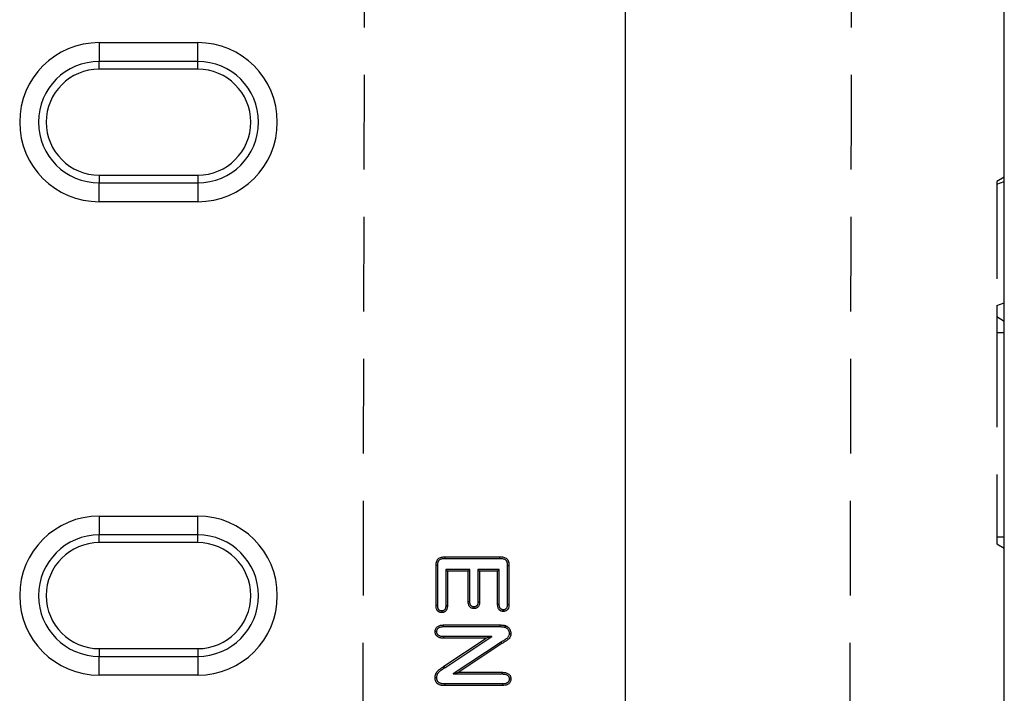
# Model space of a CAD drawing. Extents: x -140 to 2250, y -150 to 3120.
# Drawn here: x 442 to 702, y 1018 to 1196 of the extents above; entities that cross this region are included whole.
import ezdxf

# ---------------------------------------------------------------- set-up
doc = ezdxf.new("R2010")
doc.units = 0
doc.header["$LTSCALE"] = 50
doc.header["$MEASUREMENT"] = 0
doc.linetypes.add('AUSGEZOGEN', pattern=[0])
doc.linetypes.add('GESTRICHELT', pattern=[0.75, 0.5, -0.25])
doc.layers.get('0').update_dxf_attribs({"linetype": 'CONTINUOUS'})
for name, color, linetype in [('DUENN', 4, 'CONTINUOUS'), ('KOPF', 12, 'AUSGEZOGEN'), ('SICHTBAR', 7, 'CONTINUOUS'), ('VERDECKT', 2, 'GESTRICHELT')]:
    doc.layers.add(name, color=color, linetype=linetype)

# ---------------------------------------------------------------- blocks, each defined once
blk = doc.blocks.new('öffnung')
at = {"layer": 'DUENN'}
for p, q in [((0, 16.03), (-26, 16.03)), ((-26, -16.03), (0, -16.03))]:
    blk.add_line(p, q, dxfattribs=at)
for centre, start, end in [((-26, 0), 90, 270), ((0, 0), 270, 90)]:
    blk.add_arc(centre, 16.03, start, end, dxfattribs=at)
at = {"layer": 'SICHTBAR', "color": 7, "linetype": 'Continuous', "lineweight": 30}
for p, q in [((-26, 21), (0, 21)), ((-26, 21), (-26, 16.03)), ((0, 16.03), (0, 21)), ((-26, 13.99), (-26, 16.03)), ((0, 13.99), (0, 16.03)), ((0, 13.99), (-26, 13.99)), ((-26, -13.99), (0, -13.99)), ((-26, -13.99), (-26, -16.03)), ((0, -13.99), (0, -16.03)), ((-26, -21), (-26, -16.03)), ((0, -16.03), (0, -21)), ((0, -21), (-26, -21))]:
    blk.add_line(p, q, dxfattribs=at)
for centre, radius, start, end in [((-26, 0), 21, 90, 270), ((0, 0), 21, 270, 90), ((-26, 0), 13.99, 90, 270), ((0, 0), 13.99, 270, 90)]:
    blk.add_arc(centre, radius, start, end, dxfattribs=at)

msp = doc.modelspace()

# ---------------------------------------------------------------- linework, layer by layer
at = {"color": 7, "linetype": 'Continuous', "lineweight": 30}
for p, q in [((601.663, 856.733), (601.663, 1856.733)), ((701.663, 856.733), (701.663, 1856.733))]:
    msp.add_line(p, q, dxfattribs=at)
at = {"layer": 'DUENN'}
for p, q in [((554.054, 1054.483), (568.523, 1054.483)), ((554.061, 1054.047), (568.518, 1054.047)), ((551.663, 1041.608), (551.663, 1052.187)), ((552.1, 1041.617), (552.1, 1052.18)), ((554.226, 1051.17), (554.663, 1050.733)), ((560.6, 1051.17), (554.226, 1051.17)), ((554.226, 1051.17), (554.226, 1041.616)), ((554.663, 1050.733), (554.663, 1041.608)), ((560.163, 1050.733), (554.663, 1050.733)), ((560.6, 1051.17), (560.163, 1050.733)), ((560.163, 1042.612), (560.163, 1050.733)), ((560.6, 1042.62), (560.6, 1051.17)), ((562.726, 1051.17), (563.163, 1050.733)), ((568.35, 1051.17), (562.726, 1051.17)), ((562.726, 1051.17), (562.726, 1042.621)), ((563.163, 1050.733), (563.163, 1042.612)), ((567.913, 1050.733), (563.163, 1050.733)), ((568.35, 1051.17), (567.913, 1050.733)), ((567.913, 1041.913), (567.913, 1050.733)), ((568.35, 1041.921), (568.35, 1051.17)), ((570.476, 1052.182), (570.476, 1041.921)), ((570.913, 1052.187), (570.913, 1041.913)), ((551.85, 1034.734), (551.413, 1034.733)), ((553.655, 1036.483), (568.577, 1036.483)), ((553.662, 1036.047), (568.575, 1036.047)), ((564.913, 1032.983), (553.644, 1032.983)), ((566.365, 1033.42), (553.651, 1033.42)), ((553.71, 1025.569), (564.913, 1032.983)), ((553.954, 1025.207), (566.365, 1033.42)), ((568.829, 1031.952), (556.221, 1023.547)), ((566.365, 1033.42), (564.913, 1032.983)), ((568.829, 1031.952), (569.065, 1031.585)), ((569.065, 1031.585), (557.663, 1023.983)), ((553.954, 1025.207), (553.71, 1025.569)), ((556.221, 1023.547), (557.663, 1023.983)), ((556.221, 1023.547), (569.164, 1023.547)), ((557.663, 1023.983), (569.171, 1023.983)), ((569.171, 1020.483), (553.96, 1020.483)), ((569.164, 1020.92), (553.965, 1020.92))]:
    msp.add_line(p, q, dxfattribs=at)
at = {"layer": 'DUENN', "flags": 128}
for points in [[(554.061, 1054.047), (554.058, 1054.229), (554.054, 1054.483)], [(568.518, 1054.047), (568.52, 1054.265), (568.523, 1054.483)], [(552.1, 1052.18), (551.918, 1052.183), (551.663, 1052.187)], [(570.476, 1052.182), (570.695, 1052.184), (570.913, 1052.187)], [(560.6, 1042.62), (560.425, 1042.617), (560.163, 1042.612)], [(562.726, 1042.621), (562.863, 1042.618), (563.013, 1042.615), (563.163, 1042.612)], [(552.1, 1041.617), (551.958, 1041.614), (551.811, 1041.611), (551.663, 1041.608)], [(553.151, 1040.186), (553.151, 1040.044), (553.151, 1039.897), (553.151, 1039.749)], [(554.226, 1041.616), (554.376, 1041.613), (554.52, 1041.611), (554.663, 1041.608)], [(561.675, 1041.268), (561.675, 1041.131), (561.675, 1040.981), (561.675, 1040.831)], [(568.35, 1041.921), (568.186, 1041.918), (568.05, 1041.916), (567.913, 1041.913)], [(569.421, 1040.503), (569.421, 1040.339), (569.421, 1040.202), (569.421, 1040.065)], [(570.476, 1041.921), (570.644, 1041.918), (570.778, 1041.916), (570.913, 1041.913)], [(553.662, 1036.047), (553.659, 1036.265), (553.655, 1036.483)], [(568.575, 1036.047), (568.576, 1036.265), (568.577, 1036.483)], [(553.651, 1033.42), (553.648, 1033.225), (553.644, 1032.983)], [(570.976, 1034.261), (571.195, 1034.261), (571.413, 1034.261)], [(551.85, 1022.556), (551.632, 1022.557), (551.413, 1022.558)], [(569.164, 1023.547), (569.167, 1023.729), (569.171, 1023.983)], [(570.976, 1022.253), (571.159, 1022.253), (571.413, 1022.253)], [(553.965, 1020.92), (553.963, 1020.702), (553.96, 1020.483)], [(569.164, 1020.92), (569.167, 1020.732), (569.171, 1020.483)]]:
    msp.add_lwpolyline(points, dxfattribs=at)
at = {"layer": 'DUENN'}
for points, knots in [([(551.663, 1052.187), (551.668, 1052.347), (551.673, 1052.507), (551.696, 1052.746), (551.707, 1052.825), (551.735, 1052.983), (551.752, 1053.061), (551.817, 1053.293), (551.876, 1053.444), (551.992, 1053.654), (552.036, 1053.722), (552.134, 1053.849), (552.187, 1053.909), (552.364, 1054.073), (552.501, 1054.161), (552.79, 1054.298), (552.944, 1054.349), (553.256, 1054.422), (553.415, 1054.445), (553.734, 1054.473), (553.894, 1054.478), (554.054, 1054.483)], [0, 0, 0, 0, 0.125, 0.125, 0.1875, 0.1875, 0.25, 0.25, 0.375, 0.375, 0.4375, 0.4375, 0.5, 0.5, 0.625, 0.625, 0.75, 0.75, 0.875, 0.875, 1, 1, 1, 1]), ([(552.1, 1052.18), (552.105, 1052.338), (552.11, 1052.486), (552.13, 1052.694), (552.139, 1052.761), (552.162, 1052.894), (552.177, 1052.958), (552.23, 1053.147), (552.277, 1053.266), (552.365, 1053.425), (552.397, 1053.475), (552.467, 1053.566), (552.504, 1053.607), (552.622, 1053.717), (552.722, 1053.782), (552.944, 1053.888), (553.069, 1053.929), (553.331, 1053.991), (553.468, 1054.011), (553.754, 1054.036), (553.904, 1054.041), (554.061, 1054.047)], [0.00169358, 0.00169358, 0.00169358, 0.00169358, 0.125, 0.125, 0.1875, 0.1875, 0.25, 0.25, 0.375, 0.375, 0.4375, 0.4375, 0.5, 0.5, 0.625, 0.625, 0.75, 0.75, 0.875, 0.875, 0.99810442, 0.99810442, 0.99810442, 0.99810442]), ([(568.518, 1054.047), (568.596, 1054.045), (568.672, 1054.043), (568.82, 1054.037), (568.891, 1054.033), (569.104, 1054.013), (569.246, 1053.992), (569.508, 1053.93), (569.631, 1053.889), (569.853, 1053.783), (569.948, 1053.719), (570.071, 1053.605), (570.109, 1053.563), (570.18, 1053.471), (570.213, 1053.421), (570.271, 1053.319), (570.296, 1053.266), (570.34, 1053.151), (570.36, 1053.089), (570.412, 1052.897), (570.438, 1052.754), (570.462, 1052.547), (570.467, 1052.48), (570.473, 1052.336), (570.475, 1052.261), (570.476, 1052.182)], [0.00125719, 0.00125719, 0.00125719, 0.00125719, 0.0625, 0.0625, 0.125, 0.125, 0.25, 0.25, 0.375, 0.375, 0.5, 0.5, 0.5625, 0.5625, 0.625, 0.625, 0.6875, 0.6875, 0.75, 0.75, 0.875, 0.875, 0.9375, 0.9375, 0.99883009, 0.99883009, 0.99883009, 0.99883009]), ([(568.523, 1054.483), (568.603, 1054.482), (568.683, 1054.48), (568.843, 1054.474), (568.923, 1054.469), (569.162, 1054.447), (569.321, 1054.423), (569.633, 1054.35), (569.786, 1054.299), (570.075, 1054.16), (570.211, 1054.072), (570.387, 1053.907), (570.44, 1053.848), (570.539, 1053.721), (570.583, 1053.654), (570.662, 1053.514), (570.696, 1053.442), (570.754, 1053.292), (570.778, 1053.216), (570.841, 1052.984), (570.869, 1052.825), (570.897, 1052.587), (570.903, 1052.507), (570.91, 1052.347), (570.912, 1052.267), (570.913, 1052.187)], [0, 0, 0, 0, 0.0625, 0.0625, 0.125, 0.125, 0.25, 0.25, 0.375, 0.375, 0.5, 0.5, 0.5625, 0.5625, 0.625, 0.625, 0.6875, 0.6875, 0.75, 0.75, 0.875, 0.875, 0.9375, 0.9375, 1, 1, 1, 1]), ([(561.675, 1040.831), (561.564, 1040.836), (561.454, 1040.841), (561.237, 1040.879), (561.13, 1040.913), (560.928, 1041.002), (560.832, 1041.059), (560.656, 1041.193), (560.577, 1041.271), (560.44, 1041.444), (560.382, 1041.54), (560.291, 1041.741), (560.257, 1041.847), (560.219, 1042.008), (560.208, 1042.063), (560.192, 1042.172), (560.185, 1042.227), (560.171, 1042.392), (560.167, 1042.502), (560.163, 1042.612)], [0, 0, 0, 0, 0.125, 0.125, 0.25, 0.25, 0.375, 0.375, 0.5, 0.5, 0.625, 0.625, 0.75, 0.75, 0.8125, 0.8125, 0.875, 0.875, 1, 1, 1, 1]), ([(561.675, 1041.268), (561.572, 1041.273), (561.489, 1041.278), (561.35, 1041.303), (561.276, 1041.326), (561.135, 1041.388), (561.069, 1041.427), (560.95, 1041.518), (560.897, 1041.57), (560.805, 1041.686), (560.767, 1041.749), (560.702, 1041.892), (560.676, 1041.971), (560.647, 1042.096), (560.639, 1042.14), (560.625, 1042.228), (560.62, 1042.273), (560.607, 1042.412), (560.604, 1042.512), (560.6, 1042.62)], [0.00726161, 0.00726161, 0.00726161, 0.00726161, 0.125, 0.125, 0.25, 0.25, 0.375, 0.375, 0.5, 0.5, 0.625, 0.625, 0.75, 0.75, 0.8125, 0.8125, 0.875, 0.875, 0.99712496, 0.99712496, 0.99712496, 0.99712496]), ([(562.726, 1042.621), (562.722, 1042.514), (562.718, 1042.414), (562.702, 1042.226), (562.689, 1042.138), (562.652, 1041.972), (562.627, 1041.896), (562.562, 1041.749), (562.521, 1041.678), (562.458, 1041.593), (562.437, 1041.569), (562.389, 1041.521), (562.362, 1041.497), (562.301, 1041.45), (562.267, 1041.427), (562.201, 1041.386), (562.168, 1041.369), (562.102, 1041.339), (562.069, 1041.326), (562, 1041.305), (561.964, 1041.296), (561.86, 1041.278), (561.776, 1041.273), (561.675, 1041.268)], [0.0031613, 0.0031613, 0.0031613, 0.0031613, 0.125, 0.125, 0.25, 0.25, 0.375, 0.375, 0.5, 0.5, 0.5625, 0.5625, 0.625, 0.625, 0.6875, 0.6875, 0.75, 0.75, 0.8125, 0.8125, 0.875, 0.875, 0.99266796, 0.99266796, 0.99266796, 0.99266796]), ([(563.163, 1042.612), (563.159, 1042.503), (563.155, 1042.393), (563.136, 1042.175), (563.121, 1042.065), (563.072, 1041.851), (563.038, 1041.746), (562.949, 1041.545), (562.895, 1041.449), (562.797, 1041.316), (562.761, 1041.275), (562.683, 1041.197), (562.642, 1041.161), (562.554, 1041.094), (562.509, 1041.063), (562.415, 1041.005), (562.367, 1040.979), (562.267, 1040.934), (562.215, 1040.914), (562.11, 1040.882), (562.057, 1040.869), (561.894, 1040.841), (561.785, 1040.836), (561.675, 1040.831)], [0, 0, 0, 0, 0.125, 0.125, 0.25, 0.25, 0.375, 0.375, 0.5, 0.5, 0.5625, 0.5625, 0.625, 0.625, 0.6875, 0.6875, 0.75, 0.75, 0.8125, 0.8125, 0.875, 0.875, 1, 1, 1, 1]), ([(553.151, 1039.749), (553.095, 1039.751), (553.039, 1039.753), (552.955, 1039.76), (552.927, 1039.763), (552.872, 1039.77), (552.844, 1039.774), (552.762, 1039.791), (552.708, 1039.807), (552.602, 1039.845), (552.55, 1039.867), (552.449, 1039.916), (552.4, 1039.944), (552.306, 1040.005), (552.261, 1040.039), (552.134, 1040.149), (552.058, 1040.234), (551.929, 1040.417), (551.874, 1040.516), (551.786, 1040.722), (551.753, 1040.83), (551.705, 1041.049), (551.69, 1041.161), (551.672, 1041.384), (551.667, 1041.496), (551.663, 1041.608)], [0, 0, 0, 0, 0.0625, 0.0625, 0.09375, 0.09375, 0.125, 0.125, 0.1875, 0.1875, 0.25, 0.25, 0.3125, 0.3125, 0.375, 0.375, 0.5, 0.5, 0.625, 0.625, 0.75, 0.75, 0.875, 0.875, 1, 1, 1, 1]), ([(553.151, 1040.186), (553.101, 1040.188), (553.057, 1040.19), (552.995, 1040.195), (552.975, 1040.197), (552.938, 1040.202), (552.921, 1040.204), (552.872, 1040.215), (552.838, 1040.224), (552.766, 1040.25), (552.727, 1040.266), (552.655, 1040.301), (552.622, 1040.32), (552.56, 1040.36), (552.532, 1040.382), (552.449, 1040.454), (552.396, 1040.513), (552.304, 1040.642), (552.264, 1040.714), (552.199, 1040.867), (552.174, 1040.946), (552.137, 1041.119), (552.124, 1041.211), (552.108, 1041.405), (552.104, 1041.508), (552.1, 1041.617)], [0.00607188, 0.00607188, 0.00607188, 0.00607188, 0.0625, 0.0625, 0.09375, 0.09375, 0.125, 0.125, 0.1875, 0.1875, 0.25, 0.25, 0.3125, 0.3125, 0.375, 0.375, 0.5, 0.5, 0.625, 0.625, 0.75, 0.75, 0.875, 0.875, 0.99696381, 0.99696381, 0.99696381, 0.99696381]), ([(554.226, 1041.616), (554.223, 1041.505), (554.219, 1041.403), (554.206, 1041.26), (554.201, 1041.214), (554.187, 1041.123), (554.178, 1041.078), (554.147, 1040.944), (554.12, 1040.857), (554.072, 1040.741), (554.055, 1040.705), (554.017, 1040.637), (553.996, 1040.604), (553.926, 1040.507), (553.871, 1040.447), (553.787, 1040.376), (553.759, 1040.355), (553.697, 1040.316), (553.663, 1040.298), (553.59, 1040.264), (553.552, 1040.249), (553.478, 1040.224), (553.442, 1040.215), (553.389, 1040.205), (553.372, 1040.202), (553.332, 1040.197), (553.311, 1040.195), (553.247, 1040.19), (553.201, 1040.188), (553.151, 1040.186)], [0.00264234, 0.00264234, 0.00264234, 0.00264234, 0.125, 0.125, 0.1875, 0.1875, 0.25, 0.25, 0.375, 0.375, 0.4375, 0.4375, 0.5, 0.5, 0.625, 0.625, 0.6875, 0.6875, 0.75, 0.75, 0.8125, 0.8125, 0.875, 0.875, 0.90625, 0.90625, 0.9375, 0.9375, 0.99397135, 0.99397135, 0.99397135, 0.99397135]), ([(554.663, 1041.608), (554.659, 1041.495), (554.656, 1041.382), (554.641, 1041.214), (554.634, 1041.157), (554.617, 1041.046), (554.606, 1040.99), (554.568, 1040.825), (554.535, 1040.716), (554.469, 1040.559), (554.445, 1040.508), (554.39, 1040.409), (554.36, 1040.362), (554.26, 1040.224), (554.183, 1040.139), (554.054, 1040.03), (554.008, 1039.996), (553.912, 1039.936), (553.862, 1039.909), (553.759, 1039.861), (553.707, 1039.84), (553.599, 1039.804), (553.544, 1039.79), (553.461, 1039.774), (553.433, 1039.769), (553.377, 1039.762), (553.349, 1039.76), (553.265, 1039.753), (553.208, 1039.751), (553.151, 1039.749)], [0, 0, 0, 0, 0.125, 0.125, 0.1875, 0.1875, 0.25, 0.25, 0.375, 0.375, 0.4375, 0.4375, 0.5, 0.5, 0.625, 0.625, 0.6875, 0.6875, 0.75, 0.75, 0.8125, 0.8125, 0.875, 0.875, 0.90625, 0.90625, 0.9375, 0.9375, 1, 1, 1, 1]), ([(569.421, 1040.065), (569.365, 1040.068), (569.308, 1040.07), (569.196, 1040.079), (569.14, 1040.085), (569.029, 1040.105), (568.974, 1040.118), (568.866, 1040.153), (568.814, 1040.173), (568.712, 1040.222), (568.662, 1040.249), (568.567, 1040.31), (568.521, 1040.343), (568.434, 1040.415), (568.392, 1040.453), (568.315, 1040.535), (568.279, 1040.578), (568.18, 1040.716), (568.125, 1040.815), (568.035, 1041.022), (568.001, 1041.13), (567.954, 1041.351), (567.94, 1041.463), (567.922, 1041.688), (567.917, 1041.801), (567.913, 1041.913)], [0, 0, 0, 0, 0.0625, 0.0625, 0.125, 0.125, 0.1875, 0.1875, 0.25, 0.25, 0.3125, 0.3125, 0.375, 0.375, 0.4375, 0.4375, 0.5, 0.5, 0.625, 0.625, 0.75, 0.75, 0.875, 0.875, 1, 1, 1, 1]), ([(569.421, 1040.503), (569.372, 1040.505), (569.326, 1040.507), (569.239, 1040.514), (569.198, 1040.518), (569.124, 1040.532), (569.088, 1040.541), (569.017, 1040.563), (568.983, 1040.576), (568.916, 1040.608), (568.883, 1040.627), (568.817, 1040.668), (568.784, 1040.692), (568.724, 1040.741), (568.696, 1040.767), (568.646, 1040.821), (568.622, 1040.849), (568.555, 1040.942), (568.514, 1041.016), (568.448, 1041.168), (568.423, 1041.246), (568.387, 1041.418), (568.374, 1041.512), (568.358, 1041.708), (568.354, 1041.812), (568.35, 1041.921)], [0.00708915, 0.00708915, 0.00708915, 0.00708915, 0.0625, 0.0625, 0.125, 0.125, 0.1875, 0.1875, 0.25, 0.25, 0.3125, 0.3125, 0.375, 0.375, 0.4375, 0.4375, 0.5, 0.5, 0.625, 0.625, 0.75, 0.75, 0.875, 0.875, 0.99694124, 0.99694124, 0.99694124, 0.99694124]), ([(570.476, 1041.921), (570.472, 1041.812), (570.468, 1041.709), (570.452, 1041.514), (570.44, 1041.422), (570.384, 1041.16), (570.322, 1041.006), (570.211, 1040.852), (570.188, 1040.824), (570.137, 1040.77), (570.109, 1040.744), (570.05, 1040.695), (570.018, 1040.671), (569.952, 1040.629), (569.919, 1040.611), (569.818, 1040.562), (569.748, 1040.539), (569.639, 1040.519), (569.6, 1040.514), (569.514, 1040.507), (569.469, 1040.505), (569.421, 1040.503)], [0.00299144, 0.00299144, 0.00299144, 0.00299144, 0.125, 0.125, 0.25, 0.25, 0.5, 0.5, 0.5625, 0.5625, 0.625, 0.625, 0.6875, 0.6875, 0.75, 0.75, 0.875, 0.875, 0.9375, 0.9375, 0.99287767, 0.99287767, 0.99287767, 0.99287767]), ([(570.913, 1041.913), (570.909, 1041.801), (570.905, 1041.689), (570.887, 1041.466), (570.872, 1041.354), (570.802, 1041.025), (570.719, 1040.811), (570.555, 1040.583), (570.519, 1040.539), (570.442, 1040.457), (570.401, 1040.419), (570.315, 1040.347), (570.269, 1040.314), (570.175, 1040.253), (570.126, 1040.225), (569.974, 1040.152), (569.866, 1040.117), (569.701, 1040.086), (569.645, 1040.079), (569.533, 1040.07), (569.477, 1040.068), (569.421, 1040.065)], [0, 0, 0, 0, 0.125, 0.125, 0.25, 0.25, 0.5, 0.5, 0.5625, 0.5625, 0.625, 0.625, 0.6875, 0.6875, 0.75, 0.75, 0.875, 0.875, 0.9375, 0.9375, 1, 1, 1, 1]), ([(551.413, 1034.733), (551.42, 1034.867), (551.426, 1035.001), (551.48, 1035.262), (551.526, 1035.391), (551.649, 1035.628), (551.726, 1035.74), (551.905, 1035.941), (552.005, 1036.029), (552.341, 1036.253), (552.595, 1036.347), (552.989, 1036.434), (553.121, 1036.453), (553.387, 1036.475), (553.521, 1036.479), (553.655, 1036.483)], [0, 0, 0, 0, 0.125, 0.125, 0.25, 0.25, 0.375, 0.375, 0.5, 0.5, 0.75, 0.75, 0.875, 0.875, 1, 1, 1, 1]), ([(553.644, 1032.983), (553.511, 1032.988), (553.377, 1032.993), (553.112, 1033.014), (552.98, 1033.032), (552.719, 1033.088), (552.591, 1033.127), (552.345, 1033.23), (552.227, 1033.294), (552.008, 1033.445), (551.907, 1033.534), (551.774, 1033.684), (551.733, 1033.736), (551.656, 1033.845), (551.621, 1033.902), (551.559, 1034.02), (551.532, 1034.081), (551.486, 1034.207), (551.468, 1034.271), (551.447, 1034.369), (551.442, 1034.402), (551.433, 1034.468), (551.429, 1034.501), (551.42, 1034.6), (551.417, 1034.667), (551.413, 1034.733)], [0, 0, 0, 0, 0.125, 0.125, 0.25, 0.25, 0.375, 0.375, 0.5, 0.5, 0.625, 0.625, 0.6875, 0.6875, 0.75, 0.75, 0.8125, 0.8125, 0.875, 0.875, 0.90625, 0.90625, 0.9375, 0.9375, 1, 1, 1, 1]), ([(551.85, 1034.734), (551.853, 1034.793), (551.856, 1034.847), (551.863, 1034.924), (551.866, 1034.95), (551.872, 1034.999), (551.876, 1035.022), (551.899, 1035.134), (551.932, 1035.224), (551.998, 1035.352), (552.023, 1035.393), (552.079, 1035.474), (552.11, 1035.514), (552.175, 1035.587), (552.209, 1035.622), (552.281, 1035.684), (552.319, 1035.713), (552.442, 1035.795), (552.535, 1035.843), (552.735, 1035.922), (552.842, 1035.954), (553.007, 1035.99), (553.062, 1036.001), (553.175, 1036.017), (553.232, 1036.024), (553.407, 1036.038), (553.531, 1036.042), (553.662, 1036.047)], [0.00678254, 0.00678254, 0.00678254, 0.00678254, 0.0625, 0.0625, 0.09375, 0.09375, 0.125, 0.125, 0.25, 0.25, 0.3125, 0.3125, 0.375, 0.375, 0.4375, 0.4375, 0.5, 0.5, 0.625, 0.625, 0.75, 0.75, 0.8125, 0.8125, 0.875, 0.875, 0.99781757, 0.99781757, 0.99781757, 0.99781757]), ([(553.651, 1033.42), (553.521, 1033.425), (553.397, 1033.429), (553.161, 1033.448), (553.049, 1033.464), (552.834, 1033.51), (552.734, 1033.541), (552.541, 1033.622), (552.448, 1033.672), (552.283, 1033.786), (552.211, 1033.85), (552.112, 1033.961), (552.08, 1034.001), (552.023, 1034.082), (551.998, 1034.124), (551.954, 1034.207), (551.935, 1034.249), (551.904, 1034.336), (551.891, 1034.381), (551.877, 1034.448), (551.873, 1034.471), (551.866, 1034.52), (551.863, 1034.546), (551.857, 1034.622), (551.853, 1034.676), (551.85, 1034.734)], [0.00234989, 0.00234989, 0.00234989, 0.00234989, 0.125, 0.125, 0.25, 0.25, 0.375, 0.375, 0.5, 0.5, 0.625, 0.625, 0.6875, 0.6875, 0.75, 0.75, 0.8125, 0.8125, 0.875, 0.875, 0.90625, 0.90625, 0.9375, 0.9375, 0.99318259, 0.99318259, 0.99318259, 0.99318259]), ([(568.575, 1036.047), (568.7, 1036.045), (568.821, 1036.044), (568.994, 1036.036), (569.05, 1036.033), (569.165, 1036.023), (569.223, 1036.017), (569.339, 1036.004), (569.399, 1035.996), (569.51, 1035.979), (569.564, 1035.97), (569.639, 1035.953), (569.663, 1035.948), (569.712, 1035.935), (569.738, 1035.927), (569.81, 1035.906), (569.858, 1035.89), (569.91, 1035.873)], [0.00140992, 0.00140992, 0.00140992, 0.00140992, 0.25, 0.25, 0.375, 0.375, 0.5, 0.5, 0.625, 0.625, 0.75, 0.75, 0.8125, 0.8125, 0.875, 0.875, 0.98414498, 0.98414498, 0.98414498, 0.98414498]), ([(568.577, 1036.483), (568.703, 1036.482), (568.83, 1036.481), (569.018, 1036.473), (569.081, 1036.469), (569.207, 1036.458), (569.27, 1036.452), (569.395, 1036.437), (569.458, 1036.429), (569.582, 1036.41), (569.645, 1036.399), (569.737, 1036.379), (569.768, 1036.372), (569.829, 1036.356), (569.859, 1036.347), (569.949, 1036.32), (570.009, 1036.3), (570.069, 1036.28)], [0, 0, 0, 0, 0.25, 0.25, 0.375, 0.375, 0.5, 0.5, 0.625, 0.625, 0.75, 0.75, 0.8125, 0.8125, 0.875, 0.875, 1, 1, 1, 1]), ([(569.91, 1035.873), (569.936, 1035.941), (569.963, 1036.009), (569.99, 1036.077), (570.016, 1036.145), (570.043, 1036.212), (570.069, 1036.28)], [0, 0, 0, 0, 0.0006386188, 0.0006386188, 0.0006386188, 0.0012772376, 0.0012772376, 0.0012772376, 0.0012772376]), ([(569.91, 1035.873), (569.998, 1035.833), (570.072, 1035.798), (570.163, 1035.743), (570.196, 1035.721), (570.264, 1035.671), (570.299, 1035.643), (570.403, 1035.555), (570.466, 1035.495), (570.576, 1035.372), (570.629, 1035.303), (570.728, 1035.154), (570.771, 1035.078), (570.844, 1034.927), (570.875, 1034.847), (570.927, 1034.68), (570.946, 1034.598), (570.967, 1034.447), (570.972, 1034.36), (570.976, 1034.261)], [0.00923377, 0.00923377, 0.00923377, 0.00923377, 0.125, 0.125, 0.1875, 0.1875, 0.25, 0.25, 0.375, 0.375, 0.5, 0.5, 0.625, 0.625, 0.75, 0.75, 0.875, 0.875, 0.99304966, 0.99304966, 0.99304966, 0.99304966]), ([(570.069, 1036.28), (570.167, 1036.236), (570.265, 1036.191), (570.402, 1036.109), (570.446, 1036.079), (570.532, 1036.015), (570.574, 1035.982), (570.697, 1035.878), (570.775, 1035.805), (570.918, 1035.645), (570.982, 1035.56), (571.101, 1035.381), (571.155, 1035.289), (571.248, 1035.096), (571.286, 1034.996), (571.35, 1034.791), (571.375, 1034.687), (571.404, 1034.475), (571.409, 1034.368), (571.413, 1034.261)], [0, 0, 0, 0, 0.125, 0.125, 0.1875, 0.1875, 0.25, 0.25, 0.375, 0.375, 0.5, 0.5, 0.625, 0.625, 0.75, 0.75, 0.875, 0.875, 1, 1, 1, 1]), ([(570.976, 1034.261), (570.97, 1034.111), (570.963, 1033.981), (570.921, 1033.759), (570.883, 1033.646), (570.777, 1033.43), (570.709, 1033.325), (570.549, 1033.127), (570.457, 1033.035), (570.252, 1032.859), (570.14, 1032.777), (569.898, 1032.614), (569.767, 1032.533), (569.504, 1032.369), (569.37, 1032.287), (569.102, 1032.122), (568.968, 1032.039), (568.835, 1031.956), (568.833, 1031.955), (568.831, 1031.954), (568.829, 1031.952)], [0.00471729, 0.00471729, 0.00471729, 0.00471729, 0.125, 0.125, 0.25, 0.25, 0.375, 0.375, 0.5, 0.5, 0.625, 0.625, 0.75, 0.75, 0.875, 0.875, 1, 1, 1, 1.00189675, 1.00189675, 1.00189675, 1.00189675]), ([(571.413, 1034.261), (571.407, 1034.103), (571.4, 1033.946), (571.343, 1033.638), (571.292, 1033.487), (571.154, 1033.205), (571.067, 1033.073), (570.869, 1032.829), (570.758, 1032.718), (570.519, 1032.513), (570.393, 1032.42), (570.132, 1032.245), (569.999, 1032.162), (569.733, 1031.997), (569.599, 1031.915), (569.332, 1031.75), (569.199, 1031.668), (569.065, 1031.585)], [0, 0, 0, 0, 0.125, 0.125, 0.25, 0.25, 0.375, 0.375, 0.5, 0.5, 0.625, 0.625, 0.75, 0.75, 0.875, 0.875, 1, 1, 1, 1]), ([(551.413, 1022.558), (551.42, 1022.724), (551.428, 1022.89), (551.478, 1023.219), (551.521, 1023.381), (551.61, 1023.614), (551.644, 1023.691), (551.72, 1023.838), (551.763, 1023.91), (551.856, 1024.047), (551.907, 1024.113), (552.013, 1024.242), (552.069, 1024.304), (552.184, 1024.424), (552.243, 1024.483), (552.364, 1024.596), (552.427, 1024.651), (552.62, 1024.809), (552.754, 1024.907), (553.024, 1025.1), (553.161, 1025.194), (553.436, 1025.382), (553.573, 1025.476), (553.71, 1025.569)], [0, 0, 0, 0, 0.125, 0.125, 0.25, 0.25, 0.3125, 0.3125, 0.375, 0.375, 0.4375, 0.4375, 0.5, 0.5, 0.5625, 0.5625, 0.625, 0.625, 0.75, 0.75, 0.875, 0.875, 1, 1, 1, 1]), ([(551.85, 1022.556), (551.857, 1022.716), (551.865, 1022.86), (551.905, 1023.121), (551.941, 1023.254), (552.013, 1023.445), (552.04, 1023.506), (552.101, 1023.623), (552.133, 1023.678), (552.208, 1023.788), (552.25, 1023.843), (552.342, 1023.954), (552.392, 1024.01), (552.494, 1024.117), (552.547, 1024.169), (552.655, 1024.27), (552.71, 1024.318), (552.885, 1024.461), (553.011, 1024.555), (553.273, 1024.741), (553.409, 1024.834), (553.681, 1025.021), (553.817, 1025.114), (553.954, 1025.207)], [0.00445659, 0.00445659, 0.00445659, 0.00445659, 0.125, 0.125, 0.25, 0.25, 0.3125, 0.3125, 0.375, 0.375, 0.4375, 0.4375, 0.5, 0.5, 0.5625, 0.5625, 0.625, 0.625, 0.75, 0.75, 0.875, 0.875, 0.99920599, 0.99920599, 0.99920599, 0.99920599]), ([(553.96, 1020.483), (553.804, 1020.487), (553.647, 1020.491), (553.413, 1020.509), (553.336, 1020.517), (553.181, 1020.538), (553.104, 1020.552), (552.874, 1020.601), (552.723, 1020.645), (552.432, 1020.76), (552.291, 1020.831), (552.097, 1020.964), (552.036, 1021.012), (551.92, 1021.118), (551.865, 1021.175), (551.767, 1021.296), (551.722, 1021.361), (551.643, 1021.496), (551.609, 1021.567), (551.548, 1021.712), (551.522, 1021.786), (551.479, 1021.936), (551.462, 1022.013), (551.425, 1022.244), (551.419, 1022.401), (551.413, 1022.558)], [0, 0, 0, 0, 0.125, 0.125, 0.1875, 0.1875, 0.25, 0.25, 0.375, 0.375, 0.5, 0.5, 0.5625, 0.5625, 0.625, 0.625, 0.6875, 0.6875, 0.75, 0.75, 0.8125, 0.8125, 0.875, 0.875, 1, 1, 1, 1]), ([(553.965, 1020.92), (553.811, 1020.924), (553.664, 1020.928), (553.454, 1020.944), (553.386, 1020.951), (553.251, 1020.97), (553.184, 1020.981), (552.986, 1021.024), (552.858, 1021.061), (552.618, 1021.156), (552.506, 1021.213), (552.359, 1021.314), (552.314, 1021.349), (552.229, 1021.427), (552.19, 1021.468), (552.12, 1021.554), (552.089, 1021.599), (552.031, 1021.699), (552.005, 1021.752), (551.957, 1021.865), (551.937, 1021.923), (551.903, 1022.04), (551.89, 1022.099), (551.863, 1022.274), (551.856, 1022.407), (551.85, 1022.556)], [0.00140477, 0.00140477, 0.00140477, 0.00140477, 0.125, 0.125, 0.1875, 0.1875, 0.25, 0.25, 0.375, 0.375, 0.5, 0.5, 0.5625, 0.5625, 0.625, 0.625, 0.6875, 0.6875, 0.75, 0.75, 0.8125, 0.8125, 0.875, 0.875, 0.99526682, 0.99526682, 0.99526682, 0.99526682]), ([(569.164, 1023.547), (569.295, 1023.542), (569.419, 1023.538), (569.657, 1023.519), (569.771, 1023.505), (569.992, 1023.46), (570.097, 1023.43), (570.296, 1023.354), (570.389, 1023.307), (570.557, 1023.198), (570.632, 1023.136), (570.726, 1023.033), (570.753, 1022.998), (570.805, 1022.922), (570.828, 1022.88), (570.872, 1022.793), (570.891, 1022.746), (570.924, 1022.654), (570.936, 1022.609), (570.95, 1022.541), (570.954, 1022.519), (570.961, 1022.47), (570.963, 1022.443), (570.97, 1022.366), (570.973, 1022.312), (570.976, 1022.253)], [0.00227748, 0.00227748, 0.00227748, 0.00227748, 0.125, 0.125, 0.25, 0.25, 0.375, 0.375, 0.5, 0.5, 0.625, 0.625, 0.6875, 0.6875, 0.75, 0.75, 0.8125, 0.8125, 0.875, 0.875, 0.90625, 0.90625, 0.9375, 0.9375, 0.99345609, 0.99345609, 0.99345609, 0.99345609]), ([(570.976, 1022.253), (570.973, 1022.193), (570.97, 1022.138), (570.961, 1022.03), (570.955, 1021.979), (570.937, 1021.885), (570.925, 1021.838), (570.894, 1021.744), (570.875, 1021.698), (570.833, 1021.608), (570.809, 1021.566), (570.758, 1021.487), (570.731, 1021.451), (570.637, 1021.345), (570.563, 1021.281), (570.395, 1021.168), (570.301, 1021.119), (570.102, 1021.039), (569.998, 1021.008), (569.778, 1020.963), (569.663, 1020.948), (569.422, 1020.929), (569.296, 1020.925), (569.164, 1020.92)], [0.00648107, 0.00648107, 0.00648107, 0.00648107, 0.0625, 0.0625, 0.125, 0.125, 0.1875, 0.1875, 0.25, 0.25, 0.3125, 0.3125, 0.375, 0.375, 0.5, 0.5, 0.625, 0.625, 0.75, 0.75, 0.875, 0.875, 0.99770011, 0.99770011, 0.99770011, 0.99770011]), ([(569.171, 1023.983), (569.305, 1023.979), (569.438, 1023.975), (569.704, 1023.954), (569.837, 1023.937), (570.099, 1023.884), (570.229, 1023.847), (570.478, 1023.751), (570.599, 1023.692), (570.823, 1023.546), (570.927, 1023.46), (571.063, 1023.312), (571.104, 1023.259), (571.179, 1023.148), (571.212, 1023.09), (571.271, 1022.97), (571.298, 1022.908), (571.342, 1022.781), (571.36, 1022.717), (571.38, 1022.619), (571.386, 1022.586), (571.395, 1022.52), (571.398, 1022.487), (571.407, 1022.387), (571.41, 1022.32), (571.413, 1022.253)], [0, 0, 0, 0, 0.125, 0.125, 0.25, 0.25, 0.375, 0.375, 0.5, 0.5, 0.625, 0.625, 0.6875, 0.6875, 0.75, 0.75, 0.8125, 0.8125, 0.875, 0.875, 0.90625, 0.90625, 0.9375, 0.9375, 1, 1, 1, 1]), ([(571.413, 1022.253), (571.407, 1022.119), (571.4, 1021.984), (571.351, 1021.723), (571.309, 1021.595), (571.193, 1021.348), (571.121, 1021.234), (570.942, 1021.03), (570.839, 1020.94), (570.614, 1020.789), (570.492, 1020.725), (570.242, 1020.624), (570.113, 1020.586), (569.715, 1020.504), (569.442, 1020.493), (569.171, 1020.483)], [0, 0, 0, 0, 0.125, 0.125, 0.25, 0.25, 0.375, 0.375, 0.5, 0.5, 0.625, 0.625, 0.75, 0.75, 1, 1, 1, 1])]:
    msp.add_open_spline(points, degree=3, knots=knots, dxfattribs=at)
at = {"layer": 'VERDECKT'}
for p, q in [((534.013, 1856.733), (532.013, 856.733)), ((701.663, 1154.733), (699.663, 1153.579)), ((699.663, 1153.579), (699.663, 1152.841)), ((699.663, 1152.841), (701.663, 1153.533)), ((699.663, 1152.841), (699.663, 1120.841)), ((699.663, 1120.841), (701.663, 1121.533)), ((699.663, 1120.841), (699.663, 1117.888)), ((699.663, 1117.888), (701.663, 1116.733)), ((699.663, 1117.888), (699.663, 1113.733)), ((699.663, 1113.733), (701.663, 1113.733)), ((699.663, 1113.733), (699.663, 1059.733)), ((699.663, 1059.733), (701.663, 1059.733)), ((699.663, 1059.733), (699.663, 1057.888)), ((699.663, 1057.888), (701.663, 1056.733))]:
    msp.add_line(p, q, dxfattribs=at)
msp.add_open_spline([(660.663, 856.733), (660.996, 1023.401), (661.663, 1356.74), (662.33, 1690.068), (662.663, 1856.733)], degree=3, knots=[0, 0, 0, 0, 0.4999943, 1, 1, 1, 1], dxfattribs=at)

# ---------------------------------------------------------------- block references
at = {"layer": 'KOPF'}
for p in [(488.763, 1169.233), (488.763, 1044.234)]:
    msp.add_blockref('öffnung', p, dxfattribs=at)

doc.saveas('drawing.dxf')
